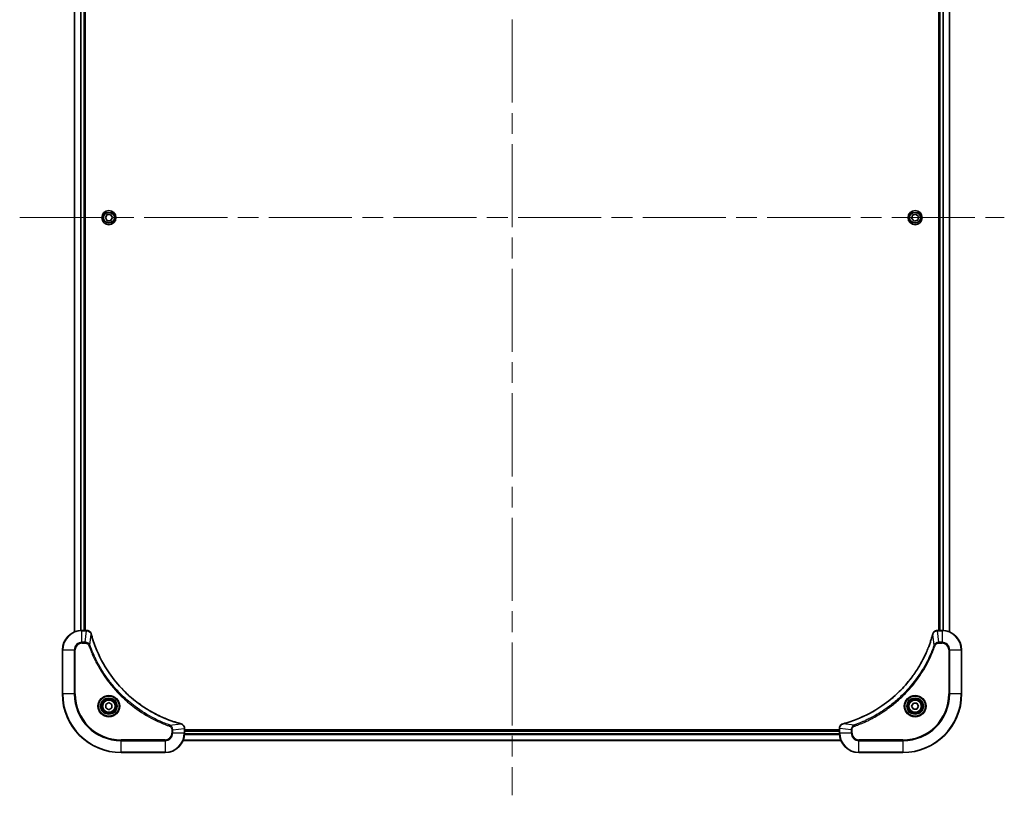
# Model space of a CAD drawing. Units: millimetres. Extents: x 87 to 12268, y 48 to 2577.
# Drawn here: x 2861 to 3264, y 1123 to 1440 of the extents above; entities that cross this region are included whole.
import ezdxf

# ---------------------------------------------------------------- set-up
doc = ezdxf.new("R2010")
doc.units = ezdxf.units.MM
doc.header["$LTSCALE"] = 6
doc.linetypes.add('CHAIN', pattern=[0.3543, 0.2362, -0.0295, 0.0591, -0.0295])
for name, color, linetype, lineweight in [('Centerline (ISO)', 131, 'Continuous', 18), ('Visible (ISO)', 7, 'Continuous', 35), ('Visible Narrow (ISO)', 7, 'Continuous', 25)]:
    doc.layers.add(name, color=color, linetype=linetype, lineweight=lineweight)

msp = doc.modelspace()

# ---------------------------------------------------------------- linework, layer by layer
at = {"layer": 'Centerline (ISO)', "linetype": 'CHAIN', "ltscale": 23.990969}
for p, q in [((3062.4168, 1593.4806), (3062.4168, 1122.8906)), ((2860.9168, 1359.3906), (3263.9168, 1359.3906))]:
    msp.add_line(p, q, dxfattribs=at)
at = {"layer": 'Visible (ISO)'}
for p, q in [((2883.4168, 1528.9744), (2883.4168, 1189.8068)), ((2887.4168, 1190.3906), (2887.4168, 1528.3906)), ((2887.7168, 1190.3906), (2887.7168, 1528.3906)), ((3237.1168, 1528.3906), (3237.1168, 1190.3906)), ((3237.4168, 1528.3906), (3237.4168, 1190.3906)), ((3241.4168, 1189.8068), (3241.4168, 1528.9744)), ((2895.9734, 1359.3906), (2896.6951, 1360.6406)), ((2896.6951, 1358.1406), (2895.9734, 1359.3906)), ((2896.6951, 1360.6406), (2898.1384, 1360.6406)), ((2898.1384, 1358.1406), (2896.6951, 1358.1406)), ((2898.1384, 1360.6406), (2898.8601, 1359.3906)), ((2898.8601, 1359.3906), (2898.1384, 1358.1406)), ((3226.0334, 1358.9787), (3226.3684, 1360.3827)), ((3227.0818, 1357.9866), (3226.0334, 1358.9787)), ((3226.3684, 1360.3827), (3227.7517, 1360.7946)), ((3228.4651, 1358.3985), (3227.0818, 1357.9866)), ((3227.7517, 1360.7946), (3228.8001, 1359.8025)), ((3228.8001, 1359.8025), (3228.4651, 1358.3985)), ((2888.2478, 1190.3906), (2886.4168, 1190.3906)), ((2888.2631, 1190.3906), (2888.2478, 1190.3906)), ((3236.5857, 1190.3906), (3236.5704, 1190.3906)), ((3238.4168, 1190.3906), (3236.5857, 1190.3906)), ((2878.4168, 1182.3906), (2878.4168, 1164.3906)), ((3246.4168, 1164.3906), (3246.4168, 1182.3906)), ((2896.1668, 1160.1123), (2897.4168, 1160.834)), ((2897.4168, 1160.834), (2898.6668, 1160.1123)), ((3225.9734, 1159.3906), (3226.6951, 1160.6406)), ((3226.6951, 1160.6406), (3228.1384, 1160.6406)), ((3228.1384, 1160.6406), (3228.8601, 1159.3906)), ((2896.1668, 1158.6689), (2896.1668, 1160.1123)), ((2897.4168, 1157.9472), (2896.1668, 1158.6689)), ((2898.6668, 1158.6689), (2897.4168, 1157.9472)), ((2898.6668, 1160.1123), (2898.6668, 1158.6689)), ((3226.6951, 1158.1406), (3225.9734, 1159.3906)), ((3228.1384, 1158.1406), (3226.6951, 1158.1406)), ((3228.8601, 1159.3906), (3228.1384, 1158.1406)), ((2928.4168, 1150.2216), (2928.4168, 1150.237)), ((2928.4168, 1148.3906), (2928.4168, 1150.2216)), ((3196.4168, 1149.6906), (2928.4168, 1149.6906)), ((3196.4168, 1149.3906), (2928.4168, 1149.3906)), ((3196.4168, 1150.237), (3196.4168, 1150.2216)), ((3196.4168, 1150.2216), (3196.4168, 1148.3906)), ((2927.833, 1145.3906), (3197.0006, 1145.3906)), ((2902.4168, 1140.3906), (2920.4168, 1140.3906)), ((3204.4168, 1140.3906), (3222.4168, 1140.3906))]:
    msp.add_line(p, q, dxfattribs=at)
for centre, radius in [((2897.4168, 1359.3906), 2.9), ((3227.4168, 1359.3906), 2.9), ((2897.4168, 1159.3906), 3.25), ((2897.4168, 1159.3906), 2.75), ((3227.4168, 1159.3906), 3.25), ((3227.4168, 1159.3906), 2.75)]:
    msp.add_circle(centre, radius, dxfattribs=at)
for centre, radius, start, end in [((2886.4168, 1182.3906), 8, 90, 180), ((3238.4168, 1182.3906), 8, 0, 90), ((2902.4168, 1164.3906), 24, 180, 270), ((3222.4168, 1164.3906), 24, 270, 0), ((2920.4168, 1148.3906), 8, 270, 0), ((3204.4168, 1148.3906), 8, 180, 270)]:
    msp.add_arc(centre, radius, start, end, dxfattribs=at)
for points, knots in [([(2890.1948, 1188.9091), (2890.1467, 1189.0881), (2890.0734, 1189.2609), (2889.824, 1189.6762), (2889.6119, 1189.8974), (2889.0381, 1190.2746), (2888.6509, 1190.3906), (2888.2631, 1190.3906)], [-0.196787795, -0.196787795, -0.196787795, -0.196787795, -0.154661595, -0.154661595, -0.087259675, -0.087259675, 0, 0, 0, 0]), ([(2890.2142, 1188.8369), (2890.2109, 1188.8489), (2890.2077, 1188.861), (2890.2012, 1188.8851), (2890.198, 1188.8972), (2890.1948, 1188.9091)], [0, 0, 0, 0, 0.003793092, 0.003793092, 0.007586184, 0.007586184, 0.007586184, 0.007586184]), ([(3234.6388, 1188.9091), (3234.6355, 1188.8972), (3234.6323, 1188.8851), (3234.6258, 1188.861), (3234.6226, 1188.8489), (3234.6193, 1188.8369)], [0.00000000006, 0.00000000006, 0.00000000006, 0.00000000006, 0.00379309206, 0.00379309206, 0.00758618406, 0.00758618406, 0.00758618406, 0.00758618406]), ([(3236.5704, 1190.3906), (3236.3098, 1190.3906), (3236.0494, 1190.339), (3235.5563, 1190.1359), (3235.3258, 1189.9797), (3234.9901, 1189.6342), (3234.8682, 1189.4611), (3234.7184, 1189.157), (3234.6724, 1189.0346), (3234.6388, 1188.9091)], [-0.196787795, -0.196787795, -0.196787795, -0.196787795, -0.138164041, -0.138164041, -0.076757801, -0.076757801, -0.029522231, -0.029522231, 0, 0, 0, 0]), ([(2926.863, 1152.1881), (2926.6542, 1152.2444), (2926.4458, 1152.3021), (2926.0387, 1152.4175), (2925.8399, 1152.4751), (2925.2375, 1152.6536), (2924.835, 1152.7783), (2923.9128, 1153.0761), (2923.3943, 1153.2527), (2922.3841, 1153.6146), (2921.8922, 1153.7993), (2920.6807, 1154.2752), (2919.9645, 1154.5753), (2918.3336, 1155.3019), (2917.4237, 1155.7394), (2915.3619, 1156.8058), (2914.2194, 1157.4527), (2911.6515, 1159.0378), (2910.2442, 1160.0052), (2906.9416, 1162.5233), (2905.1004, 1164.1448), (2901.2299, 1168.0716), (2899.271, 1170.4465), (2895.2811, 1176.2627), (2893.4059, 1179.8103), (2891.5745, 1184.5144), (2891.2196, 1185.5156), (2890.7224, 1187.0678), (2890.5579, 1187.6117), (2890.3381, 1188.3839), (2890.2754, 1188.6102), (2890.2142, 1188.8369)], [0, 0, 0, 0, 0.06549657, 0.06549657, 0.12817861, 0.12817861, 0.2557943, 0.2557943, 0.42169471, 0.42169471, 0.58081118, 0.58081118, 0.81593963, 0.81593963, 1.12160661, 1.12160661, 1.51897368, 1.51897368, 2.03555087, 2.03555087, 2.7767893, 2.7767893, 3.70555522, 3.70555522, 4.91295092, 4.91295092, 5.23453446, 5.23453446, 5.40661912, 5.40661912, 5.47772979, 5.47772979, 5.47772979, 5.47772979]), ([(3234.6193, 1188.8369), (3234.5629, 1188.6281), (3234.5053, 1188.4197), (3234.3899, 1188.0125), (3234.3323, 1187.8137), (3234.1537, 1187.2113), (3234.0291, 1186.8088), (3233.7313, 1185.8867), (3233.5547, 1185.3681), (3233.1928, 1184.3579), (3233.0081, 1183.866), (3232.5321, 1182.6545), (3232.2321, 1181.9384), (3231.5055, 1180.3074), (3231.068, 1179.3975), (3230.0016, 1177.3358), (3229.3547, 1176.1932), (3227.7696, 1173.6253), (3226.8022, 1172.218), (3224.2841, 1168.9154), (3222.6626, 1167.0742), (3218.7357, 1163.2037), (3216.3609, 1161.2448), (3210.5447, 1157.255), (3206.9971, 1155.3798), (3202.293, 1153.5483), (3201.2918, 1153.1934), (3199.7396, 1152.6962), (3199.1957, 1152.5318), (3198.4234, 1152.312), (3198.1972, 1152.2493), (3197.9705, 1152.1881)], [0, 0, 0, 0, 0.06549657, 0.06549657, 0.12817861, 0.12817861, 0.2557943, 0.2557943, 0.42169471, 0.42169471, 0.58081118, 0.58081118, 0.81593963, 0.81593963, 1.12160661, 1.12160661, 1.51897368, 1.51897368, 2.03555087, 2.03555087, 2.7767893, 2.7767893, 3.70555522, 3.70555522, 4.91295092, 4.91295092, 5.23453446, 5.23453446, 5.40661912, 5.40661912, 5.47772979, 5.47772979, 5.47772979, 5.47772979]), ([(2926.9353, 1152.1686), (2926.9233, 1152.1718), (2926.9113, 1152.175), (2926.8872, 1152.1815), (2926.8751, 1152.1848), (2926.863, 1152.1881)], [0.00000000006, 0.00000000006, 0.00000000006, 0.00000000006, 0.00379309206, 0.00379309206, 0.00758618406, 0.00758618406, 0.00758618406, 0.00758618406]), ([(2928.4168, 1150.237), (2928.4168, 1150.4975), (2928.3652, 1150.758), (2928.162, 1151.2511), (2928.0058, 1151.4815), (2927.6604, 1151.8173), (2927.4873, 1151.9392), (2927.1831, 1152.0889), (2927.0607, 1152.1349), (2926.9353, 1152.1686)], [-0.196787795, -0.196787795, -0.196787795, -0.196787795, -0.138164041, -0.138164041, -0.076757801, -0.076757801, -0.029522231, -0.029522231, 0, 0, 0, 0]), ([(3197.8982, 1152.1686), (3197.7193, 1152.1206), (3197.5464, 1152.0473), (3197.1312, 1151.7978), (3196.91, 1151.5858), (3196.5327, 1151.0119), (3196.4168, 1150.6248), (3196.4168, 1150.237)], [-0.196787795, -0.196787795, -0.196787795, -0.196787795, -0.154661595, -0.154661595, -0.087259675, -0.087259675, 0, 0, 0, 0]), ([(3197.9705, 1152.1881), (3197.9584, 1152.1848), (3197.9463, 1152.1815), (3197.9222, 1152.175), (3197.9102, 1152.1718), (3197.8982, 1152.1686)], [0, 0, 0, 0, 0.003793092, 0.003793092, 0.007586184, 0.007586184, 0.007586184, 0.007586184])]:
    msp.add_open_spline(points, degree=3, knots=knots, dxfattribs=at)
at = {"layer": 'Visible Narrow (ISO)'}
for p, q in [((2883.4863, 1189.8346), (2883.4863, 1528.9467)), ((2885.8268, 1528.4124), (2885.8268, 1190.3688)), ((2886.0573, 1190.3825), (2886.0573, 1528.3987)), ((2887.1168, 1528.3906), (2887.1168, 1190.3906)), ((3237.7168, 1190.3906), (3237.7168, 1528.3906)), ((3238.7762, 1528.3987), (3238.7762, 1190.3825)), ((3239.0067, 1190.3688), (3239.0067, 1528.4124)), ((3241.3472, 1528.9467), (3241.3472, 1189.8346)), ((2886.4168, 1190.2442), (2886.4168, 1190.3906)), ((2886.4168, 1190.2442), (2888.2478, 1190.2442)), ((2886.4168, 1185.5371), (2886.4168, 1190.2442)), ((2887.7539, 1185.5371), (2888.2478, 1190.2442)), ((2888.2478, 1190.3906), (2888.2478, 1190.2442)), ((3236.5857, 1190.2442), (3236.5857, 1190.3906)), ((3236.5857, 1190.2442), (3238.4168, 1190.2442)), ((3237.0797, 1185.5371), (3236.5857, 1190.2442)), ((3238.4168, 1190.3906), (3238.4168, 1190.2442)), ((3238.4168, 1190.2442), (3238.4168, 1185.5371)), ((2887.7539, 1185.5371), (2886.4168, 1185.5371)), ((2886.4168, 1185.5371), (2886.4168, 1185.1835)), ((2886.4168, 1185.1835), (2887.7539, 1185.1835)), ((2887.7539, 1185.5371), (2887.7539, 1185.1835)), ((2889.6545, 1184.3613), (2890.1852, 1188.829)), ((3235.179, 1184.3613), (3234.6483, 1188.829)), ((3238.4168, 1185.5371), (3237.0797, 1185.5371)), ((3237.0797, 1185.5371), (3237.0797, 1185.1835)), ((3237.0797, 1185.1835), (3238.4168, 1185.1835)), ((3238.4168, 1185.5371), (3238.4168, 1185.1835)), ((2878.5632, 1182.3906), (2878.4168, 1182.3906)), ((2878.5632, 1164.3906), (2878.5632, 1182.3906)), ((2878.5632, 1182.3906), (2883.2703, 1182.3906)), ((2883.2703, 1182.3906), (2883.2703, 1164.3906)), ((2883.2703, 1182.3906), (2883.6239, 1182.3906)), ((2883.6239, 1164.3906), (2883.6239, 1182.3906)), ((2889.6545, 1184.3613), (2889.2219, 1184.2079)), ((3235.179, 1184.3613), (3235.6116, 1184.2079)), ((3241.2096, 1182.3906), (3241.2096, 1164.3906)), ((3241.5632, 1182.3906), (3241.2096, 1182.3906)), ((3241.5632, 1164.3906), (3241.5632, 1182.3906)), ((3241.5632, 1182.3906), (3246.2703, 1182.3906)), ((3246.2703, 1182.3906), (3246.4168, 1182.3906)), ((3246.2703, 1182.3906), (3246.2703, 1164.3906)), ((2878.5632, 1164.3906), (2878.4168, 1164.3906)), ((2883.2703, 1164.3906), (2878.5632, 1164.3906)), ((2883.2703, 1164.3906), (2883.6239, 1164.3906)), ((3241.2096, 1164.3906), (3241.5632, 1164.3906)), ((3246.2703, 1164.3906), (3241.5632, 1164.3906)), ((3246.2703, 1164.3906), (3246.4168, 1164.3906)), ((2922.3874, 1151.6284), (2922.234, 1151.1958)), ((2922.3874, 1151.6284), (2926.8551, 1152.1591)), ((2923.2096, 1149.7277), (2923.2096, 1148.3906)), ((2923.5632, 1149.7277), (2923.2096, 1149.7277)), ((2923.5632, 1149.7277), (2928.2703, 1150.2216)), ((2923.5632, 1148.3906), (2923.5632, 1149.7277)), ((2928.2703, 1150.2216), (2928.4168, 1150.2216)), ((2928.2703, 1150.2216), (2928.2703, 1148.3906)), ((2928.4168, 1149.0906), (3196.4168, 1149.0906)), ((3196.4168, 1150.2216), (3196.5632, 1150.2216)), ((3196.5632, 1148.3906), (3196.5632, 1150.2216)), ((3201.2703, 1149.7277), (3196.5632, 1150.2216)), ((3202.4461, 1151.6284), (3197.9784, 1152.1591)), ((3201.2703, 1149.7277), (3201.2703, 1148.3906)), ((3201.2703, 1149.7277), (3201.6239, 1149.7277)), ((3201.6239, 1148.3906), (3201.6239, 1149.7277)), ((3202.4461, 1151.6284), (3202.5995, 1151.1958)), ((2920.4168, 1145.5977), (2902.4168, 1145.5977)), ((2902.4168, 1145.5977), (2902.4168, 1145.2442)), ((2902.4168, 1145.2442), (2920.4168, 1145.2442)), ((2902.4168, 1140.5371), (2902.4168, 1145.2442)), ((2920.4168, 1145.2442), (2920.4168, 1145.5977)), ((2920.4168, 1145.2442), (2920.4168, 1140.5371)), ((2923.5632, 1148.3906), (2923.2096, 1148.3906)), ((2928.2703, 1148.3906), (2923.5632, 1148.3906)), ((3196.9728, 1145.4601), (2927.8607, 1145.4601)), ((2928.4168, 1148.3906), (2928.2703, 1148.3906)), ((2928.395, 1147.8007), (3196.4385, 1147.8007)), ((3196.4248, 1148.0311), (2928.4087, 1148.0311)), ((3196.5632, 1148.3906), (3196.4168, 1148.3906)), ((3201.2703, 1148.3906), (3196.5632, 1148.3906)), ((3201.2703, 1148.3906), (3201.6239, 1148.3906)), ((3222.4168, 1145.5977), (3204.4168, 1145.5977)), ((3204.4168, 1145.2442), (3204.4168, 1145.5977)), ((3204.4168, 1145.2442), (3222.4168, 1145.2442)), ((3204.4168, 1140.5371), (3204.4168, 1145.2442)), ((3222.4168, 1145.2442), (3222.4168, 1145.5977)), ((3222.4168, 1145.2442), (3222.4168, 1140.5371)), ((2902.4168, 1140.5371), (2902.4168, 1140.3906)), ((2920.4168, 1140.5371), (2902.4168, 1140.5371)), ((2920.4168, 1140.5371), (2920.4168, 1140.3906)), ((3222.4168, 1140.5371), (3204.4168, 1140.5371)), ((3204.4168, 1140.5371), (3204.4168, 1140.3906)), ((3222.4168, 1140.5371), (3222.4168, 1140.3906))]:
    msp.add_line(p, q, dxfattribs=at)
for centre, radius in [((2897.4168, 1359.3906), 2.8677), ((3227.4168, 1359.3906), 2.8677), ((2897.4168, 1359.3906), 2.3092), ((2897.4168, 1359.3906), 2.1415), ((3227.4168, 1359.3906), 2.3092), ((3227.4168, 1359.3906), 2.1415), ((2897.4168, 1159.3906), 4.4571), ((2897.4168, 1159.3906), 4.1036), ((2897.4168, 1159.3906), 3.3964), ((2897.4168, 1159.3906), 2.45), ((3227.4168, 1159.3906), 4.4571), ((3227.4168, 1159.3906), 4.1036), ((3227.4168, 1159.3906), 3.3964), ((3227.4168, 1159.3906), 2.45)]:
    msp.add_circle(centre, radius, dxfattribs=at)
for centre, radius, start, end in [((2886.4168, 1182.3906), 7.8536, 90, 180), ((3238.4168, 1182.3906), 7.8536, 0, 90), ((2886.4168, 1182.3906), 3.1464, 90, 180), ((2886.4168, 1182.3906), 2.7929, 90, 180), ((3238.4168, 1182.3906), 3.1464, 0, 90), ((3238.4168, 1182.3906), 2.7929, 0, 90), ((2902.4168, 1164.3906), 23.8536, 180, 270), ((2902.4168, 1164.3906), 19.1464, 180, 270), ((2902.4168, 1164.3906), 18.7929, 180, 270), ((3222.4168, 1164.3906), 18.7929, 270, 0), ((3222.4168, 1164.3906), 23.8536, 270, 0), ((3222.4168, 1164.3906), 19.1464, 270, 0), ((2920.4168, 1148.3906), 2.7929, 270, 0), ((2920.4168, 1148.3906), 7.8536, 270, 0), ((2920.4168, 1148.3906), 3.1464, 270, 0), ((3204.4168, 1148.3906), 7.8536, 180, 270), ((3204.4168, 1148.3906), 3.1464, 180, 270), ((3204.4168, 1148.3906), 2.7929, 180, 270)]:
    msp.add_arc(centre, radius, start, end, dxfattribs=at)
for centre, major_axis, ratio, start_param, end_param in [((2888.2631, 1189.8906), (0, 0.5), 0.00935385, 5.4972736, 6.28318531), ((2889.7118, 1188.7795), (0.4829, 0.1296), 0.14287502, 0, 0.40009213), ((3235.1217, 1188.7795), (-0.4829, 0.1296), 0.14287502, 5.88309318, 6.28318531), ((3236.5704, 1189.8906), (0, 0.5), 0.00935385, 0, 0.78591171), ((2889.7315, 1188.7065), (0.4827, 0.1303), 0.00038233, 5.93481274, 6.2831853), ((3235.102, 1188.7065), (-0.4827, 0.1303), 0.00038233, 0, 0.34837257), ((2926.7327, 1151.7053), (0.1303, 0.4827), 0.00038233, 0, 0.34837257), ((2926.8056, 1151.6857), (0.1296, 0.4829), 0.14287502, 5.88309318, 6.28318531), ((2927.9168, 1150.237), (0.5, 0), 0.00935385, 0, 0.78591171), ((3196.9168, 1150.237), (-0.5, 0), 0.00935385, 5.4972736, 6.28318531), ((3198.0279, 1151.6857), (-0.1296, 0.4829), 0.14287502, 0, 0.40009213), ((3198.1008, 1151.7053), (-0.1303, 0.4827), 0.00038233, 5.93481273, 6.2831853)]:
    msp.add_ellipse(centre, major_axis=major_axis, ratio=ratio, start_param=start_param, end_param=end_param, dxfattribs=at)
for points, knots in [([(2888.2478, 1190.2442), (2888.2509, 1190.2441), (2888.254, 1190.2441), (2888.2602, 1190.244), (2888.2633, 1190.244), (2888.2664, 1190.244)], [-0.00153668531, -0.00153668531, -0.00153668531, -0.00153668531, -0.00076834266, -0.00076834266, -0.00000000001, -0.00000000001, -0.00000000001, -0.00000000001]), ([(2888.2664, 1190.244), (2888.6198, 1190.2404), (2888.9708, 1190.1424), (2889.5141, 1189.8204), (2889.7247, 1189.631), (2889.9966, 1189.258), (2890.0847, 1189.0988), (2890.1494, 1188.9258)], [0, 0, 0, 0, 0.087259675, 0.087259675, 0.154661595, 0.154661595, 0.196787795, 0.196787795, 0.196787795, 0.196787795]), ([(2890.1494, 1188.9258), (2890.1552, 1188.9102), (2890.1611, 1188.8943), (2890.1731, 1188.8621), (2890.1791, 1188.8457), (2890.1852, 1188.829)], [-0.007586184, -0.007586184, -0.007586184, -0.007586184, -0.003793092, -0.003793092, 0, 0, 0, 0]), ([(3234.6483, 1188.829), (3234.6544, 1188.8457), (3234.6604, 1188.8621), (3234.6724, 1188.8943), (3234.6783, 1188.9102), (3234.6841, 1188.9258)], [-0.00758618406, -0.00758618406, -0.00758618406, -0.00758618406, -0.00379309206, -0.00379309206, -0.00000000006, -0.00000000006, -0.00000000006, -0.00000000006]), ([(3234.6841, 1188.9258), (3234.7295, 1189.047), (3234.7864, 1189.1615), (3234.9577, 1189.4397), (3235.0861, 1189.5919), (3235.4202, 1189.8917), (3235.6378, 1190.0238), (3236.0932, 1190.1969), (3236.3296, 1190.2416), (3236.5671, 1190.244)], [0, 0, 0, 0, 0.029522231, 0.029522231, 0.076757801, 0.076757801, 0.138164041, 0.138164041, 0.196787795, 0.196787795, 0.196787795, 0.196787795]), ([(3236.5671, 1190.244), (3236.5702, 1190.244), (3236.5733, 1190.244), (3236.5795, 1190.2441), (3236.5826, 1190.2441), (3236.5857, 1190.2442)], [-0.00153668531, -0.00153668531, -0.00153668531, -0.00153668531, -0.00076834265, -0.00076834265, 0, 0, 0, 0]), ([(2889.6545, 1184.3613), (2889.5633, 1184.5597), (2889.4395, 1184.7299), (2889.1151, 1185.0678), (2888.9008, 1185.218), (2888.4933, 1185.4108), (2888.3065, 1185.4699), (2887.9961, 1185.5247), (2887.8752, 1185.5359), (2887.7539, 1185.5371)], [-0.187502416, -0.187502416, -0.187502416, -0.187502416, -0.14010274, -0.14010274, -0.077834855, -0.077834855, -0.029936483, -0.029936483, 0, 0, 0, 0]), ([(2887.7539, 1185.1835), (2887.8536, 1185.1835), (2887.9534, 1185.1744), (2888.2086, 1185.1274), (2888.3614, 1185.0756), (2888.6879, 1184.9075), (2888.8542, 1184.7764), (2889.0877, 1184.495), (2889.1691, 1184.3568), (2889.2219, 1184.2079)], [0, 0, 0, 0, 0.029936483, 0.029936483, 0.077834855, 0.077834855, 0.14010274, 0.14010274, 0.187502416, 0.187502416, 0.187502416, 0.187502416]), ([(2890.1852, 1188.829), (2890.2467, 1188.6017), (2890.3091, 1188.3757), (2890.5287, 1187.6029), (2890.693, 1187.0586), (2891.19, 1185.5053), (2891.5447, 1184.5034), (2893.3757, 1179.7958), (2895.2513, 1176.2454), (2899.2429, 1170.4247), (2901.203, 1168.048), (2905.0761, 1164.1185), (2906.9186, 1162.496), (2910.2237, 1159.9765), (2911.6321, 1159.0087), (2914.202, 1157.423), (2915.3455, 1156.776), (2917.4088, 1155.7094), (2918.3194, 1155.2719), (2919.9516, 1154.5453), (2920.6683, 1154.2453), (2921.8807, 1153.7695), (2922.373, 1153.5848), (2923.3839, 1153.2231), (2923.9028, 1153.0466), (2924.8257, 1152.7489), (2925.2284, 1152.6243), (2925.8313, 1152.4459), (2926.0302, 1152.3883), (2926.4376, 1152.273), (2926.6458, 1152.2157), (2926.8551, 1152.1591)], [-5.47772979, -5.47772979, -5.47772979, -5.47772979, -5.40661912, -5.40661912, -5.23453446, -5.23453446, -4.91295092, -4.91295092, -3.70555522, -3.70555522, -2.7767893, -2.7767893, -2.03555087, -2.03555087, -1.51897368, -1.51897368, -1.12160661, -1.12160661, -0.81593963, -0.81593963, -0.58081118, -0.58081118, -0.42169471, -0.42169471, -0.2557943, -0.2557943, -0.12817861, -0.12817861, -0.06549657, -0.06549657, 0, 0, 0, 0]), ([(3197.9784, 1152.1591), (3198.2056, 1152.2205), (3198.4317, 1152.2829), (3199.2045, 1152.5025), (3199.7487, 1152.6669), (3201.302, 1153.1638), (3202.304, 1153.5186), (3207.0116, 1155.3496), (3210.562, 1157.2251), (3216.3827, 1161.2167), (3218.7593, 1163.1768), (3222.6889, 1167.0499), (3224.3114, 1168.8925), (3226.8308, 1172.1976), (3227.7987, 1173.606), (3229.3843, 1176.1759), (3230.0314, 1177.3193), (3231.0979, 1179.3827), (3231.5355, 1180.2933), (3232.2621, 1181.9255), (3232.5621, 1182.6422), (3233.0379, 1183.8546), (3233.2225, 1184.3468), (3233.5843, 1185.3578), (3233.7608, 1185.8767), (3234.0585, 1186.7995), (3234.183, 1187.2023), (3234.3614, 1187.8051), (3234.419, 1188.004), (3234.5343, 1188.4115), (3234.5917, 1188.6197), (3234.6483, 1188.829)], [-5.47772979, -5.47772979, -5.47772979, -5.47772979, -5.40661912, -5.40661912, -5.23453446, -5.23453446, -4.91295092, -4.91295092, -3.70555522, -3.70555522, -2.7767893, -2.7767893, -2.03555087, -2.03555087, -1.51897368, -1.51897368, -1.12160661, -1.12160661, -0.81593963, -0.81593963, -0.58081118, -0.58081118, -0.42169471, -0.42169471, -0.2557943, -0.2557943, -0.12817861, -0.12817861, -0.06549657, -0.06549657, 0, 0, 0, 0]), ([(3237.0797, 1185.5371), (3236.829, 1185.5347), (3236.5799, 1185.4895), (3236.1303, 1185.3243), (3235.9274, 1185.2121), (3235.6034, 1184.9552), (3235.4741, 1184.8241), (3235.2933, 1184.577), (3235.2307, 1184.4737), (3235.179, 1184.3613)], [-0.187504168, -0.187504168, -0.187504168, -0.187504168, -0.125670471, -0.125670471, -0.069816928, -0.069816928, -0.026852665, -0.026852665, 0, 0, 0, 0]), ([(3235.6116, 1184.2079), (3235.6415, 1184.2922), (3235.6807, 1184.3733), (3235.8019, 1184.5719), (3235.8955, 1184.6824), (3236.1412, 1184.9017), (3236.3027, 1185.0001), (3236.6675, 1185.1444), (3236.8735, 1185.1835), (3237.0797, 1185.1835)], [0, 0, 0, 0, 0.026852665, 0.026852665, 0.069816928, 0.069816928, 0.125670471, 0.125670471, 0.187504168, 0.187504168, 0.187504168, 0.187504168]), ([(2889.2219, 1184.2079), (2889.2603, 1184.0997), (2889.2989, 1183.9917), (2889.3856, 1183.7518), (2889.4338, 1183.6201), (2889.5533, 1183.2972), (2889.6252, 1183.1063), (2889.7931, 1182.6681), (2889.8897, 1182.4212), (2890.1163, 1181.8548), (2890.2474, 1181.5359), (2890.5558, 1180.8053), (2890.7353, 1180.3946), (2891.1598, 1179.4551), (2891.4082, 1178.928), (2891.9763, 1177.7714), (2892.2999, 1177.1439), (2893.0843, 1175.693), (2893.5546, 1174.8748), (2894.6848, 1173.0223), (2895.3592, 1171.997), (2896.9884, 1169.6938), (2897.9667, 1168.4327), (2900.094, 1165.9269), (2901.2497, 1164.688), (2904.1714, 1161.8363), (2905.9924, 1160.28), (2910.3984, 1156.9923), (2913.0488, 1155.3487), (2916.8798, 1153.4067), (2917.9568, 1152.9045), (2919.7921, 1152.1211), (2920.542, 1151.8206), (2921.5145, 1151.4559), (2921.7313, 1151.3761), (2922.0437, 1151.2635), (2922.1388, 1151.2295), (2922.234, 1151.1958)], [0, 0, 0, 0, 0.0344265, 0.0344265, 0.07650467, 0.07650467, 0.1377084, 0.1377084, 0.21727325, 0.21727325, 0.32070756, 0.32070756, 0.45517217, 0.45517217, 0.62997615, 0.62997615, 0.8417425, 0.8417425, 1.12477817, 1.12477817, 1.49272454, 1.49272454, 1.97105483, 1.97105483, 2.47873595, 2.47873595, 3.19579554, 3.19579554, 4.127973, 4.127973, 4.4843018, 4.4843018, 4.72660511, 4.72660511, 4.79590965, 4.79590965, 4.82621249, 4.82621249, 4.82621249, 4.82621249]), ([(2922.3874, 1151.6284), (2922.2924, 1151.6624), (2922.1986, 1151.6957), (2921.889, 1151.8075), (2921.674, 1151.8867), (2920.7098, 1152.2487), (2919.9664, 1152.547), (2918.147, 1153.3244), (2917.0793, 1153.8227), (2913.2816, 1155.7493), (2910.6541, 1157.3795), (2906.2862, 1160.6397), (2904.481, 1162.1828), (2901.5844, 1165.0101), (2900.4385, 1166.2384), (2898.3292, 1168.7225), (2897.3591, 1169.9728), (2895.7434, 1172.256), (2895.0747, 1173.2725), (2893.9537, 1175.1088), (2893.4872, 1175.92), (2892.709, 1177.3583), (2892.388, 1177.9803), (2891.8244, 1179.1269), (2891.5779, 1179.6494), (2891.1567, 1180.5808), (2890.9786, 1180.988), (2890.6725, 1181.7122), (2890.5424, 1182.0284), (2890.3175, 1182.5898), (2890.2216, 1182.8347), (2890.055, 1183.2691), (2889.9836, 1183.4584), (2889.8649, 1183.7784), (2889.8171, 1183.909), (2889.7311, 1184.1468), (2889.6932, 1184.2533), (2889.6545, 1184.3613)], [-4.82621249, -4.82621249, -4.82621249, -4.82621249, -4.79590965, -4.79590965, -4.72660511, -4.72660511, -4.4843018, -4.4843018, -4.127973, -4.127973, -3.19579554, -3.19579554, -2.47873595, -2.47873595, -1.97105483, -1.97105483, -1.49272454, -1.49272454, -1.12477817, -1.12477817, -0.8417425, -0.8417425, -0.62997615, -0.62997615, -0.45517217, -0.45517217, -0.32070756, -0.32070756, -0.21727325, -0.21727325, -0.1377084, -0.1377084, -0.07650467, -0.07650467, -0.0344265, -0.0344265, 0, 0, 0, 0]), ([(3235.179, 1184.3613), (3235.1449, 1184.2662), (3235.1116, 1184.1725), (3234.9998, 1183.8628), (3234.9207, 1183.6479), (3234.5586, 1182.6837), (3234.2604, 1181.9403), (3233.4829, 1180.1209), (3232.9846, 1179.0532), (3231.058, 1175.2554), (3229.4278, 1172.628), (3226.1676, 1168.2601), (3224.6246, 1166.4548), (3221.7972, 1163.5582), (3220.569, 1162.4123), (3218.0848, 1160.3031), (3216.8346, 1159.3329), (3214.5514, 1157.7173), (3213.5349, 1157.0485), (3211.6985, 1155.9276), (3210.8874, 1155.461), (3209.4491, 1154.6829), (3208.827, 1154.3619), (3207.6805, 1153.7983), (3207.1579, 1153.5517), (3206.2266, 1153.1306), (3205.8194, 1152.9525), (3205.0952, 1152.6463), (3204.779, 1152.5162), (3204.2175, 1152.2914), (3203.9727, 1152.1954), (3203.5383, 1152.0288), (3203.349, 1151.9574), (3203.0289, 1151.8388), (3202.8983, 1151.791), (3202.6606, 1151.7049), (3202.5541, 1151.667), (3202.4461, 1151.6284)], [-4.82621249, -4.82621249, -4.82621249, -4.82621249, -4.79590965, -4.79590965, -4.72660511, -4.72660511, -4.4843018, -4.4843018, -4.127973, -4.127973, -3.19579554, -3.19579554, -2.47873595, -2.47873595, -1.97105483, -1.97105483, -1.49272454, -1.49272454, -1.12477817, -1.12477817, -0.8417425, -0.8417425, -0.62997615, -0.62997615, -0.45517217, -0.45517217, -0.32070756, -0.32070756, -0.21727325, -0.21727325, -0.1377084, -0.1377084, -0.07650467, -0.07650467, -0.0344265, -0.0344265, 0, 0, 0, 0]), ([(3202.5995, 1151.1958), (3202.7077, 1151.2341), (3202.8157, 1151.2728), (3203.0555, 1151.3595), (3203.1873, 1151.4076), (3203.5101, 1151.5272), (3203.7011, 1151.5991), (3204.1392, 1151.7669), (3204.3862, 1151.8636), (3204.9526, 1152.0901), (3205.2715, 1152.2212), (3206.002, 1152.5297), (3206.4128, 1152.7092), (3207.3522, 1153.1336), (3207.8794, 1153.3821), (3209.036, 1153.9502), (3209.6635, 1154.2737), (3211.1143, 1155.0581), (3211.9326, 1155.5285), (3213.785, 1156.6587), (3214.8104, 1157.333), (3217.1135, 1158.9622), (3218.3747, 1159.9405), (3220.8805, 1162.0678), (3222.1193, 1163.2236), (3224.9711, 1166.1452), (3226.5273, 1167.9662), (3229.815, 1172.3722), (3231.4587, 1175.0227), (3233.4006, 1178.8536), (3233.9028, 1179.9307), (3234.6863, 1181.7659), (3234.9868, 1182.5158), (3235.3515, 1183.4884), (3235.4312, 1183.7052), (3235.5438, 1184.0175), (3235.5778, 1184.1127), (3235.6116, 1184.2079)], [0, 0, 0, 0, 0.0344265, 0.0344265, 0.07650467, 0.07650467, 0.1377084, 0.1377084, 0.21727325, 0.21727325, 0.32070756, 0.32070756, 0.45517217, 0.45517217, 0.62997615, 0.62997615, 0.8417425, 0.8417425, 1.12477817, 1.12477817, 1.49272454, 1.49272454, 1.97105483, 1.97105483, 2.47873595, 2.47873595, 3.19579554, 3.19579554, 4.127973, 4.127973, 4.4843018, 4.4843018, 4.72660511, 4.72660511, 4.79590965, 4.79590965, 4.82621249, 4.82621249, 4.82621249, 4.82621249]), ([(2922.234, 1151.1958), (2922.3184, 1151.1659), (2922.3994, 1151.1267), (2922.5981, 1151.0055), (2922.7085, 1150.9119), (2922.9278, 1150.6661), (2923.0262, 1150.5047), (2923.1705, 1150.1399), (2923.2096, 1149.9338), (2923.2096, 1149.7277)], [0, 0, 0, 0, 0.026852665, 0.026852665, 0.069816928, 0.069816928, 0.125670471, 0.125670471, 0.187504168, 0.187504168, 0.187504168, 0.187504168]), ([(2923.5632, 1149.7277), (2923.5609, 1149.9784), (2923.5156, 1150.2275), (2923.3504, 1150.6771), (2923.2383, 1150.88), (2922.9813, 1151.2039), (2922.8502, 1151.3333), (2922.6032, 1151.5141), (2922.4999, 1151.5767), (2922.3874, 1151.6284)], [-0.187504168, -0.187504168, -0.187504168, -0.187504168, -0.125670471, -0.125670471, -0.069816928, -0.069816928, -0.026852665, -0.026852665, 0, 0, 0, 0]), ([(2926.8551, 1152.1591), (2926.8718, 1152.153), (2926.8882, 1152.1469), (2926.9205, 1152.135), (2926.9363, 1152.1291), (2926.9519, 1152.1233)], [-0.00758618406, -0.00758618406, -0.00758618406, -0.00758618406, -0.00379309206, -0.00379309206, -0.00000000006, -0.00000000006, -0.00000000006, -0.00000000006]), ([(2926.9519, 1152.1233), (2927.0732, 1152.0779), (2927.1876, 1152.021), (2927.4659, 1151.8497), (2927.6181, 1151.7213), (2927.9178, 1151.3872), (2928.05, 1151.1696), (2928.223, 1150.7141), (2928.2677, 1150.4777), (2928.2701, 1150.2403)], [0, 0, 0, 0, 0.029522231, 0.029522231, 0.076757801, 0.076757801, 0.138164041, 0.138164041, 0.196787795, 0.196787795, 0.196787795, 0.196787795]), ([(2928.2701, 1150.2403), (2928.2702, 1150.2372), (2928.2702, 1150.2341), (2928.2702, 1150.2278), (2928.2703, 1150.2247), (2928.2703, 1150.2216)], [-0.00153668531, -0.00153668531, -0.00153668531, -0.00153668531, -0.00076834265, -0.00076834265, 0, 0, 0, 0]), ([(3196.5632, 1150.2216), (3196.5632, 1150.2247), (3196.5633, 1150.2278), (3196.5633, 1150.2341), (3196.5634, 1150.2372), (3196.5634, 1150.2403)], [-0.00153668531, -0.00153668531, -0.00153668531, -0.00153668531, -0.00076834266, -0.00076834266, -0.00000000001, -0.00000000001, -0.00000000001, -0.00000000001]), ([(3196.5634, 1150.2403), (3196.567, 1150.5937), (3196.665, 1150.9446), (3196.987, 1151.488), (3197.1764, 1151.6985), (3197.5494, 1151.9705), (3197.7086, 1152.0585), (3197.8816, 1152.1233)], [0, 0, 0, 0, 0.087259675, 0.087259675, 0.154661595, 0.154661595, 0.196787795, 0.196787795, 0.196787795, 0.196787795]), ([(3197.8816, 1152.1233), (3197.8972, 1152.1291), (3197.913, 1152.135), (3197.9453, 1152.1469), (3197.9617, 1152.153), (3197.9784, 1152.1591)], [-0.007586184, -0.007586184, -0.007586184, -0.007586184, -0.003793092, -0.003793092, 0, 0, 0, 0]), ([(3202.4461, 1151.6284), (3202.2476, 1151.5371), (3202.0775, 1151.4133), (3201.7396, 1151.089), (3201.5893, 1150.8746), (3201.3966, 1150.4671), (3201.3375, 1150.2803), (3201.2826, 1149.97), (3201.2714, 1149.8491), (3201.2703, 1149.7277)], [-0.187502416, -0.187502416, -0.187502416, -0.187502416, -0.14010274, -0.14010274, -0.077834855, -0.077834855, -0.029936483, -0.029936483, 0, 0, 0, 0]), ([(3201.6239, 1149.7277), (3201.6239, 1149.8275), (3201.633, 1149.9273), (3201.6799, 1150.1825), (3201.7318, 1150.3353), (3201.8999, 1150.6618), (3202.031, 1150.8281), (3202.3123, 1151.0615), (3202.4506, 1151.143), (3202.5995, 1151.1958)], [0, 0, 0, 0, 0.029936483, 0.029936483, 0.077834855, 0.077834855, 0.14010274, 0.14010274, 0.187502416, 0.187502416, 0.187502416, 0.187502416])]:
    msp.add_open_spline(points, degree=3, knots=knots, dxfattribs=at)

doc.saveas('drawing.dxf')
